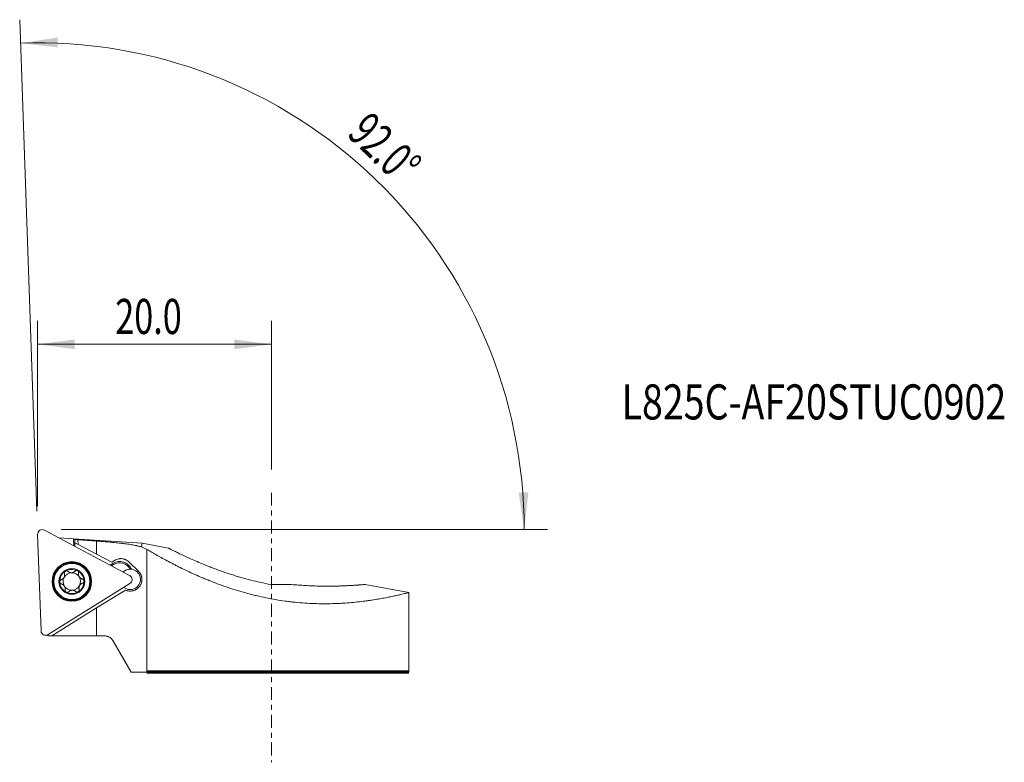
# Model space of a CAD drawing. Units: millimetres. Extents: x -21.5 to 62.7, y -7.7 to 55.8.
import ezdxf

# ---------------------------------------------------------------- set-up
doc = ezdxf.new("R2010")
doc.units = ezdxf.units.MM
doc.linetypes.add('CENTER', pattern=[47.5, 22, -8.5, 8.5, -8.5])
for name, color, linetype in [('1', 4, 'Continuous'), ('2', 7, 'Continuous'), ('SK2', 7, 'Continuous'), ('SK4', 2, 'CENTER'), ('SK6', 5, 'Continuous')]:
    doc.layers.add(name, color=color, linetype=linetype)
doc.styles.add('iso_b_vert', font='simplex.shx')
doc.dimstyles.get("Standard").update_dxf_attribs({"dimtxt": 0.18, "dimasz": 0.18, "dimexe": 0.18, "dimexo": 0.0625, "dimgap": 0.09, "dimtad": 1, "dimzin": 0, "dimdsep": 52, "dimtxsty": 'Standard', "dimcen": 0.09, "dimadec": 0, "dimazin": 0, "dimtfac": 1, "dimtdec": 4, "dimtofl": 0, "dimtmove": 0, "dimatfit": 3, "dimfxl": 1, "dimtolj": 1, "dimtzin": 0, "dimarcsym": 0})

# ---------------------------------------------------------------- blocks, each defined once
blk = doc.blocks.new('_U0')
at = {"layer": '2', "lineweight": 13}
for p, q in [((-20.069557, 13.787927), (-21.537109, 55.813102)), ((-18, 12.2), (23.625581, 12.2))]:
    blk.add_line(p, q, dxfattribs=at)
blk.add_arc((-20.014106, 12.2), 41.639687, 0, 91.999943, dxfattribs=at)
at = {"layer": '2', "lineweight": 18}
for points in [[(-21.46731, 53.814321), (-18.299337, 54.282598), (-18.286081, 53.446709)], [(21.625581, 12.2), (21.14717, 15.366459), (21.983012, 15.382389)]]:
    blk.add_solid(points, dxfattribs=at)
at = {"layer": '2', "lineweight": 18, "insert": (6.373873, 45.934728), "char_height": 3, "attachment_point": 7, "rotation": 316, "line_spacing_factor": 1.084337, "style": 'iso_b_vert'}
blk.add_mtext('\\W0.6673;92.0%%d', dxfattribs=at)
blk = doc.blocks.new('_U1')
at = {"layer": 'SK2', "lineweight": 13}
for p, q in [((-20, 14.2), (-20, 30.045642)), ((0, 17.349685), (0, 30.045642)), ((0, 28.045642), (-20, 28.045642))]:
    blk.add_line(p, q, dxfattribs=at)
at = {"layer": 'SK2', "lineweight": 18}
for points in [[(-20, 28.045642), (-16.825002, 28.463639), (-16.824998, 27.627645)], [(0, 28.045642), (-3.174998, 27.627645), (-3.175002, 28.463639)]]:
    blk.add_solid(points, dxfattribs=at)
at = {"layer": 'SK2', "lineweight": 18, "insert": (-13.360541, 28.930756), "char_height": 3, "attachment_point": 7, "line_spacing_factor": 1.084337, "style": 'iso_b_vert'}
blk.add_mtext('\\W0.7152;20.0', dxfattribs=at)

msp = doc.modelspace()

# ---------------------------------------------------------------- linework, layer by layer
at = {"layer": '1', "lineweight": 18}
for p, q in [((-12.128, 8.278), (-19.417, 12.154)), ((-20, 11.789), (-19.712, 3.539)), ((-18.191, 11.502), (-16.925, 11.419)), ((-16.925, 11.422), (-16.925, 11.406)), ((-11.071, 11.038), (-16.925, 11.422)), ((-16.904, 10.818), (-16.925, 11.406)), ((-16.828, 11.358), (-16.818, 11.071)), ((-16.533, 10.921), (-16.818, 11.071)), ((-16.818, 11.071), (-16.808, 10.766)), ((-16.533, 10.921), (-16.549, 11.328)), ((-11.071, 11.038), (-11.111, 10.721)), ((-8.818, 10.621), (-11.071, 11.038)), ((-14.952, 10.089), (-16.533, 10.921)), ((-13.661, 9.41), (-14.952, 10.089)), ((-13.557, 9.299), (-13.783, 9.158)), ((-13.417, 9.563), (-13.661, 9.41)), ((-11.386, 8.655), (-12.192, 9.434)), ((-13.687, 9.107), (-13.508, 9.219)), ((-19.105, 3.216), (-12.104, 7.591)), ((-14.952, 5.493), (-12.498, 7.027)), ((-0.055, 7.5), (1.718, 7.5)), ((8.019, 7.5), (7.985, 7.5)), ((11.75, 6.808), (8.019, 7.5)), ((11.75, 0), (11.75, 6.807)), ((-18.782, 3.1), (-14.952, 5.493)), ((-19.13, 3.202), (-19.126, 3.1)), ((-18.782, 3.1), (-19.126, 3.1)), ((-14.952, 3.1), (-18.782, 3.1)), ((-14.252, 3.1), (-14.952, 3.1)), ((-12, 0), (-13.559, 2.7)), ((-10.672, 0), (-12, 0))]:
    msp.add_line(p, q, dxfattribs=at)
at = {"layer": '1', "lineweight": 13}
for p, q in [((-14.952, 11.218), (-14.952, 10.089)), ((-10.672, 10.509), (-10.672, 0)), ((-13.508, 9.219), (-13.557, 9.299)), ((-14.952, 5.493), (-14.952, 3.1))]:
    msp.add_line(p, q, dxfattribs=at)
at = {"layer": '1', "lineweight": 70}
msp.add_line((11.75, 0), (-10.672, 0), dxfattribs=at)
at = {"layer": '1', "lineweight": 18}
for radius in [1.694, 1.55, 1.1]:
    msp.add_circle((-17.077, 7.761), radius, dxfattribs=at)
at = {"layer": '1', "lineweight": 13}
for radius in [1.656, 1.608]:
    msp.add_circle((-17.077, 7.761), radius, dxfattribs=at)
at = {"layer": '1', "lineweight": 18}
for centre, radius, start, end in [((-19.603, 11.803), 0.397, 62, 182), ((-12.978, 8.371), 1.094, 23.30788, 122), ((-12.978, 8.371), 1, 26.08333, 122), ((-17.077, 7.761), 1.035, 122, 181.95084), ((-17.077, 7.761), 0.748, 92.02458, 151.97542), ((-17.077, 7.761), 1.035, 62.04916, 122), ((-17.077, 7.761), 0.748, 34.16185, 92.02458), ((-17.077, 7.761), 1.035, 1.95084, 62.04916), ((-12.08, 7.936), 0.875, 89.93307, 133.33718), ((-12.08, 7.936), 0.875, 230.66479, 82.91652), ((-17.077, 7.761), 1.035, 181.95084, 242.04916), ((-17.077, 7.761), 0.748, 151.97542, 209.83815), ((-17.077, 7.761), 1.035, 302, 1.95084), ((-17.077, 7.761), 0.748, 29.83815, 34.16185), ((-17.077, 7.761), 0.748, 331.97542, 29.83815), ((-12.314, 7.928), 0.397, 302, 62), ((-17.077, 7.761), 0.748, 209.83815, 214.16185), ((-17.077, 7.761), 0.748, 214.16185, 272.02458), ((-17.077, 7.761), 1.035, 242.04916, 302), ((-17.077, 7.761), 0.748, 272.02458, 331.97542), ((-19.315, 3.553), 0.397, 182, 302)]:
    msp.add_arc(centre, radius, start, end, dxfattribs=at)
for centre, major_axis, ratio, start_param, end_param in [((-16.073, -15.892), (-0.988, 27.321), 0.110418, -0.076376, -0.045087), ((-18.951, -15.704), (-47.156, 5.43), 0.571596, -1.555935, -1.550006), ((-53.373, -13.434), (-518.874, 34.103), 0.052282, -1.641475, -1.63839)]:
    msp.add_ellipse(centre, major_axis=major_axis, ratio=ratio, start_param=start_param, end_param=end_param, dxfattribs=at)
for points, knots in [([(-11.111, 10.721), (-11.218, 10.752), (-11.333, 10.781), (-11.489, 10.816), (-11.521, 10.823), (-11.586, 10.836), (-11.619, 10.843), (-11.719, 10.863), (-11.788, 10.876), (-11.998, 10.913), (-12.145, 10.936), (-12.451, 10.98), (-12.61, 11.001), (-12.818, 11.026), (-12.86, 11.031), (-12.944, 11.041), (-12.987, 11.045), (-13.116, 11.06), (-13.203, 11.069), (-13.466, 11.096), (-13.645, 11.113), (-14.008, 11.145), (-14.193, 11.161), (-14.428, 11.179), (-14.475, 11.183), (-14.57, 11.19), (-14.617, 11.193), (-14.76, 11.204), (-14.856, 11.211), (-14.952, 11.218)], [0, 0, 0, 0, 0.125, 0.125, 0.15625, 0.15625, 0.1875, 0.1875, 0.25, 0.25, 0.375, 0.375, 0.5, 0.5, 0.53125, 0.53125, 0.5625, 0.5625, 0.625, 0.625, 0.75, 0.75, 0.875, 0.875, 0.90625, 0.90625, 0.9375, 0.9375, 1, 1, 1, 1]), ([(11.75, 6.808), (11.75, 6.808), (11.748, 6.808), (11.741, 6.806), (11.73, 6.803), (11.714, 6.799), (11.703, 6.796), (11.696, 6.795), (11.66, 6.786), (11.62, 6.776), (11.522, 6.751), (11.404, 6.722), (11.17, 6.666), (10.975, 6.621), (10.813, 6.584), (10.757, 6.571), (10.64, 6.545), (10.579, 6.532), (10.39, 6.491), (10.255, 6.463), (9.97, 6.405), (9.818, 6.376), (9.5, 6.316), (9.332, 6.286), (8.98, 6.226), (8.796, 6.196), (8.554, 6.16), (8.505, 6.152), (8.407, 6.138), (8.258, 6.117), (8.106, 6.096), (7.797, 6.056), (7.585, 6.031), (7.148, 5.984), (6.924, 5.962), (6.463, 5.924), (6.226, 5.908), (5.861, 5.887), (5.676, 5.878), (5.488, 5.871), (5.361, 5.867), (5.298, 5.865), (4.979, 5.856), (4.721, 5.853), (4.2, 5.855), (3.672, 5.865), (2.863, 5.906), (2.312, 5.952), (1.965, 5.988), (1.895, 5.995), (1.755, 6.01), (1.685, 6.018), (1.474, 6.043), (1.334, 6.061), (0.915, 6.118), (0.636, 6.161), (0.081, 6.255), (-0.473, 6.359), (-1.023, 6.481), (-1.433, 6.58), (-1.57, 6.614), (-1.775, 6.666), (-1.843, 6.684), (-1.979, 6.72), (-2.047, 6.738), (-2.385, 6.83), (-2.651, 6.907), (-3.176, 7.067), (-3.694, 7.234), (-4.448, 7.499), (-4.937, 7.686), (-5.238, 7.805), (-5.298, 7.829), (-5.417, 7.877), (-5.595, 7.949), (-5.77, 8.022), (-6.115, 8.167), (-6.564, 8.363), (-7.205, 8.659), (-7.612, 8.855), (-7.909, 9.002), (-8.007, 9.051), (-8.2, 9.148), (-8.295, 9.197), (-8.577, 9.342), (-8.938, 9.531), (-9.271, 9.712), (-9.59, 9.887), (-9.742, 9.972), (-10.033, 10.137), (-10.171, 10.216), (-10.433, 10.368), (-10.556, 10.44), (-10.672, 10.509)], [0, 0, 0, 0, 0.010821, 0.010821, 0.023836, 0.030344, 0.030344, 0.036852, 0.036852, 0.062883, 0.062883, 0.088914, 0.114945, 0.140976, 0.140976, 0.153991, 0.153991, 0.167007, 0.167007, 0.193038, 0.193038, 0.219069, 0.219069, 0.2451, 0.2451, 0.271131, 0.271131, 0.277639, 0.277639, 0.284147, 0.297162, 0.297162, 0.323193, 0.323193, 0.349224, 0.349224, 0.375255, 0.375255, 0.388271, 0.394778, 0.394778, 0.401286, 0.401286, 0.427317, 0.427317, 0.453348, 0.479379, 0.50541, 0.50541, 0.511918, 0.511918, 0.518426, 0.518426, 0.531441, 0.531441, 0.557472, 0.557472, 0.583503, 0.609534, 0.609534, 0.62255, 0.62255, 0.629058, 0.629058, 0.635566, 0.635566, 0.661597, 0.661597, 0.687628, 0.713659, 0.73969, 0.73969, 0.746197, 0.746197, 0.752705, 0.765721, 0.765721, 0.791752, 0.817783, 0.843814, 0.843814, 0.856829, 0.856829, 0.869845, 0.869845, 0.895876, 0.921907, 0.921907, 0.947938, 0.947938, 0.973969, 0.973969, 1, 1, 1, 1]), ([(-0.055, 7.5), (-0.349, 7.555), (-0.639, 7.615), (-1.212, 7.742), (-1.778, 7.877), (-2.33, 8.027), (-2.672, 8.125), (-2.74, 8.145), (-2.875, 8.185), (-2.943, 8.206), (-3.145, 8.267), (-3.278, 8.308), (-3.672, 8.434), (-3.927, 8.519), (-4.423, 8.692), (-4.664, 8.78), (-5.016, 8.912), (-5.132, 8.956), (-5.302, 9.022), (-5.359, 9.044), (-5.471, 9.089), (-5.527, 9.111), (-5.802, 9.221), (-6.013, 9.308), (-6.414, 9.478), (-6.604, 9.561), (-6.966, 9.722), (-7.137, 9.8), (-7.379, 9.912), (-7.457, 9.948), (-7.57, 10.002), (-7.607, 10.019), (-7.679, 10.054), (-7.715, 10.07), (-7.888, 10.153), (-8.013, 10.214), (-8.238, 10.325), (-8.338, 10.375), (-8.511, 10.462), (-8.585, 10.499), (-8.652, 10.533), (-8.659, 10.537), (-8.673, 10.544), (-8.68, 10.547), (-8.699, 10.557), (-8.736, 10.576), (-8.764, 10.59), (-8.809, 10.614), (-8.824, 10.621), (-8.825, 10.622), (-8.825, 10.622), (-8.825, 10.622)], [0, 0, 0, 0, 0.062419, 0.062419, 0.124838, 0.187257, 0.187257, 0.202862, 0.202862, 0.218467, 0.218467, 0.249676, 0.249676, 0.312095, 0.312095, 0.374514, 0.374514, 0.405724, 0.405724, 0.421329, 0.421329, 0.436933, 0.436933, 0.499352, 0.499352, 0.561771, 0.561771, 0.62419, 0.62419, 0.6554, 0.6554, 0.671005, 0.671005, 0.686609, 0.686609, 0.749029, 0.749029, 0.811448, 0.811448, 0.873867, 0.873867, 0.881669, 0.881669, 0.889471, 0.889471, 0.905076, 0.936286, 0.936286, 0.998705, 0.998705, 1, 1, 1, 1]), ([(-12.192, 9.434), (-12.232, 9.472), (-12.274, 9.506), (-12.362, 9.567), (-12.408, 9.594), (-12.48, 9.628), (-12.504, 9.639), (-12.554, 9.658), (-12.58, 9.667), (-12.658, 9.689), (-12.711, 9.7), (-12.818, 9.714), (-12.873, 9.716), (-12.943, 9.713), (-12.957, 9.712), (-12.985, 9.71), (-13.026, 9.705), (-13.068, 9.698), (-13.151, 9.681), (-13.205, 9.664), (-13.286, 9.632), (-13.312, 9.62), (-13.365, 9.593), (-13.391, 9.578), (-13.417, 9.563)], [0, 0, 0, 0, 0.125, 0.125, 0.25, 0.25, 0.3125, 0.3125, 0.375, 0.375, 0.5, 0.5, 0.625, 0.625, 0.65625, 0.65625, 0.6875, 0.75, 0.75, 0.875, 0.875, 0.9375, 0.9375, 1, 1, 1, 1]), ([(-17.705, 8.43), (-17.702, 8.418), (-17.699, 8.405), (-17.694, 8.379), (-17.692, 8.367), (-17.688, 8.327), (-17.687, 8.301), (-17.691, 8.26), (-17.693, 8.246), (-17.698, 8.219), (-17.701, 8.205), (-17.709, 8.178), (-17.714, 8.165), (-17.725, 8.138), (-17.737, 8.112), (-17.756, 8.081), (-17.768, 8.064), (-17.777, 8.053), (-17.781, 8.047), (-17.804, 8.02), (-17.823, 8), (-17.855, 7.974), (-17.866, 7.966), (-17.889, 7.952), (-17.9, 7.945), (-17.935, 7.926), (-17.958, 7.916), (-17.983, 7.909)], [0, 0, 0, 0, 0.0625, 0.0625, 0.125, 0.125, 0.25, 0.25, 0.3125, 0.3125, 0.375, 0.375, 0.4375, 0.4375, 0.5, 0.5625, 0.59375, 0.59375, 0.625, 0.625, 0.75, 0.75, 0.8125, 0.8125, 0.875, 0.875, 1, 1, 1, 1]), ([(-17.626, 8.639), (-17.635, 8.633), (-17.643, 8.627), (-17.659, 8.613), (-17.666, 8.606), (-17.676, 8.593), (-17.679, 8.589), (-17.685, 8.581), (-17.687, 8.576), (-17.695, 8.563), (-17.699, 8.554), (-17.706, 8.535), (-17.708, 8.525), (-17.712, 8.506), (-17.713, 8.496), (-17.713, 8.476), (-17.712, 8.467), (-17.71, 8.448), (-17.708, 8.439), (-17.705, 8.43)], [0, 0, 0, 0, 0.125, 0.125, 0.25, 0.25, 0.3125, 0.3125, 0.375, 0.375, 0.5, 0.5, 0.625, 0.625, 0.75, 0.75, 0.875, 0.875, 1, 1, 1, 1]), ([(-17.626, 8.639), (-17.617, 8.644), (-17.608, 8.649), (-17.593, 8.655), (-17.588, 8.657), (-17.578, 8.66), (-17.573, 8.662), (-17.558, 8.665), (-17.548, 8.666), (-17.527, 8.667), (-17.517, 8.667), (-17.497, 8.665), (-17.487, 8.663), (-17.473, 8.659), (-17.469, 8.657), (-17.459, 8.654), (-17.455, 8.652), (-17.433, 8.642), (-17.417, 8.631), (-17.403, 8.619)], [0, 0, 0, 0, 0.125, 0.125, 0.1875, 0.1875, 0.25, 0.25, 0.375, 0.375, 0.5, 0.5, 0.625, 0.625, 0.6875, 0.6875, 0.75, 0.75, 1, 1, 1, 1]), ([(-16.813, 8.64), (-16.822, 8.63), (-16.831, 8.621), (-16.851, 8.604), (-16.861, 8.596), (-16.893, 8.573), (-16.916, 8.559), (-16.953, 8.542), (-16.966, 8.537), (-16.992, 8.528), (-17.006, 8.524), (-17.033, 8.517), (-17.047, 8.514), (-17.076, 8.51), (-17.104, 8.508), (-17.14, 8.509), (-17.161, 8.511), (-17.175, 8.512), (-17.182, 8.513), (-17.217, 8.519), (-17.244, 8.527), (-17.282, 8.541), (-17.295, 8.547), (-17.319, 8.559), (-17.33, 8.565), (-17.364, 8.586), (-17.384, 8.601), (-17.403, 8.619)], [0, 0, 0, 0, 0.0625, 0.0625, 0.125, 0.125, 0.25, 0.25, 0.3125, 0.3125, 0.375, 0.375, 0.4375, 0.4375, 0.5, 0.5625, 0.59375, 0.59375, 0.625, 0.625, 0.75, 0.75, 0.8125, 0.8125, 0.875, 0.875, 1, 1, 1, 1]), ([(-16.592, 8.675), (-16.602, 8.68), (-16.611, 8.685), (-16.631, 8.691), (-16.641, 8.693), (-16.657, 8.696), (-16.662, 8.696), (-16.672, 8.697), (-16.677, 8.697), (-16.693, 8.697), (-16.703, 8.696), (-16.723, 8.692), (-16.732, 8.69), (-16.751, 8.683), (-16.76, 8.679), (-16.777, 8.67), (-16.785, 8.664), (-16.8, 8.653), (-16.807, 8.646), (-16.813, 8.64)], [0, 0, 0, 0, 0.125, 0.125, 0.25, 0.25, 0.3125, 0.3125, 0.375, 0.375, 0.5, 0.5, 0.625, 0.625, 0.75, 0.75, 0.875, 0.875, 1, 1, 1, 1]), ([(-16.592, 8.675), (-16.583, 8.671), (-16.574, 8.665), (-16.562, 8.655), (-16.558, 8.652), (-16.55, 8.645), (-16.546, 8.641), (-16.536, 8.629), (-16.529, 8.621), (-16.518, 8.604), (-16.513, 8.595), (-16.505, 8.577), (-16.502, 8.567), (-16.498, 8.553), (-16.497, 8.548), (-16.496, 8.538), (-16.495, 8.533), (-16.493, 8.509), (-16.494, 8.49), (-16.498, 8.472)], [0, 0, 0, 0, 0.125, 0.125, 0.1875, 0.1875, 0.25, 0.25, 0.375, 0.375, 0.5, 0.5, 0.625, 0.625, 0.6875, 0.6875, 0.75, 0.75, 1, 1, 1, 1]), ([(-16.458, 8.181), (-16.465, 8.193), (-16.47, 8.205), (-16.481, 8.229), (-16.485, 8.242), (-16.497, 8.278), (-16.502, 8.303), (-16.507, 8.34), (-16.508, 8.353), (-16.509, 8.377), (-16.509, 8.389), (-16.507, 8.425), (-16.504, 8.449), (-16.498, 8.472)], [0, 0, 0, 0, 0.125, 0.125, 0.25, 0.25, 0.5, 0.5, 0.625, 0.625, 0.75, 0.75, 1, 1, 1, 1]), ([(-12.498, 7.027), (-12.442, 7.001), (-12.386, 6.982), (-12.274, 6.953), (-12.218, 6.944), (-12.148, 6.938), (-12.134, 6.937), (-12.107, 6.936), (-12.093, 6.936), (-12.051, 6.936), (-12.024, 6.937), (-11.943, 6.944), (-11.891, 6.952), (-11.789, 6.978), (-11.74, 6.994), (-11.68, 7.019), (-11.668, 7.025), (-11.644, 7.036), (-11.609, 7.053), (-11.575, 7.072), (-11.509, 7.113), (-11.467, 7.144), (-11.408, 7.196), (-11.388, 7.214), (-11.36, 7.242), (-11.35, 7.252), (-11.332, 7.272), (-11.323, 7.283), (-11.278, 7.336), (-11.246, 7.382), (-11.209, 7.445), (-11.202, 7.458), (-11.188, 7.485), (-11.181, 7.499), (-11.161, 7.54), (-11.149, 7.569), (-11.128, 7.629), (-11.118, 7.66), (-11.106, 7.709), (-11.103, 7.726), (-11.096, 7.76), (-11.093, 7.777), (-11.086, 7.828), (-11.082, 7.863), (-11.08, 7.916), (-11.08, 7.934), (-11.081, 7.969), (-11.082, 7.987), (-11.085, 8.04), (-11.089, 8.074), (-11.098, 8.125), (-11.102, 8.142), (-11.109, 8.175), (-11.113, 8.191), (-11.127, 8.239), (-11.137, 8.269), (-11.154, 8.313), (-11.16, 8.328), (-11.173, 8.356), (-11.179, 8.37), (-11.2, 8.41), (-11.214, 8.436), (-11.244, 8.485), (-11.26, 8.509), (-11.294, 8.554), (-11.311, 8.575), (-11.348, 8.617), (-11.366, 8.636), (-11.386, 8.655)], [0, 0, 0, 0, 0.0625, 0.0625, 0.125, 0.125, 0.140625, 0.140625, 0.15625, 0.15625, 0.1875, 0.1875, 0.25, 0.25, 0.3125, 0.3125, 0.328125, 0.328125, 0.34375, 0.375, 0.375, 0.4375, 0.4375, 0.46875, 0.46875, 0.484375, 0.484375, 0.5, 0.5, 0.5625, 0.5625, 0.578125, 0.578125, 0.59375, 0.59375, 0.625, 0.625, 0.65625, 0.65625, 0.671875, 0.671875, 0.6875, 0.6875, 0.71875, 0.71875, 0.734375, 0.734375, 0.75, 0.75, 0.78125, 0.78125, 0.796875, 0.796875, 0.8125, 0.8125, 0.84375, 0.84375, 0.859375, 0.859375, 0.875, 0.875, 0.90625, 0.90625, 0.9375, 0.9375, 0.96875, 0.96875, 1, 1, 1, 1]), ([(-18.112, 7.726), (-18.112, 7.736), (-18.112, 7.747), (-18.109, 7.763), (-18.109, 7.768), (-18.106, 7.778), (-18.105, 7.783), (-18.1, 7.798), (-18.096, 7.807), (-18.087, 7.825), (-18.082, 7.834), (-18.07, 7.85), (-18.06, 7.862), (-18.049, 7.871), (-18.041, 7.878), (-18.038, 7.881), (-18.018, 7.895), (-18.001, 7.903), (-17.983, 7.909)], [0, 0, 0, 0, 0.125, 0.125, 0.1875, 0.1875, 0.25, 0.25, 0.375, 0.375, 0.5, 0.5, 0.625, 0.6875, 0.6875, 0.75, 0.75, 1, 1, 1, 1]), ([(-18.112, 7.726), (-18.111, 7.715), (-18.11, 7.705), (-18.106, 7.684), (-18.103, 7.674), (-18.097, 7.66), (-18.095, 7.655), (-18.091, 7.646), (-18.083, 7.632), (-18.074, 7.62), (-18.061, 7.604), (-18.054, 7.597), (-18.039, 7.585), (-18.031, 7.579), (-18.014, 7.569), (-18.006, 7.565), (-17.988, 7.557), (-17.979, 7.555), (-17.97, 7.552)], [0, 0, 0, 0, 0.125, 0.125, 0.25, 0.25, 0.3125, 0.3125, 0.375, 0.5, 0.5, 0.625, 0.625, 0.75, 0.75, 0.875, 0.875, 1, 1, 1, 1]), ([(-16.449, 7.093), (-16.453, 7.105), (-16.456, 7.117), (-16.461, 7.143), (-16.463, 7.156), (-16.467, 7.195), (-16.467, 7.222), (-16.464, 7.262), (-16.462, 7.276), (-16.457, 7.304), (-16.453, 7.317), (-16.445, 7.344), (-16.441, 7.358), (-16.43, 7.385), (-16.418, 7.41), (-16.399, 7.441), (-16.387, 7.458), (-16.378, 7.47), (-16.374, 7.476), (-16.351, 7.503), (-16.331, 7.522), (-16.3, 7.548), (-16.289, 7.556), (-16.266, 7.571), (-16.255, 7.578), (-16.22, 7.596), (-16.197, 7.606), (-16.172, 7.614)], [0, 0, 0, 0, 0.0625, 0.0625, 0.125, 0.125, 0.25, 0.25, 0.3125, 0.3125, 0.375, 0.375, 0.4375, 0.4375, 0.5, 0.5625, 0.59375, 0.59375, 0.625, 0.625, 0.75, 0.75, 0.8125, 0.8125, 0.875, 0.875, 1, 1, 1, 1]), ([(-16.185, 7.97), (-16.208, 7.976), (-16.23, 7.983), (-16.275, 8.002), (-16.297, 8.014), (-16.328, 8.034), (-16.338, 8.041), (-16.358, 8.057), (-16.368, 8.066), (-16.396, 8.092), (-16.413, 8.112), (-16.429, 8.133)], [0, 0, 0, 0, 0.25, 0.25, 0.5, 0.5, 0.625, 0.625, 0.75, 0.75, 1, 1, 1, 1]), ([(-16.043, 7.796), (-16.043, 7.807), (-16.045, 7.818), (-16.049, 7.838), (-16.052, 7.848), (-16.058, 7.863), (-16.06, 7.867), (-16.064, 7.877), (-16.072, 7.89), (-16.081, 7.903), (-16.094, 7.918), (-16.101, 7.925), (-16.116, 7.938), (-16.124, 7.943), (-16.14, 7.953), (-16.149, 7.958), (-16.167, 7.965), (-16.176, 7.968), (-16.185, 7.97)], [0, 0, 0, 0, 0.125, 0.125, 0.25, 0.25, 0.3125, 0.3125, 0.375, 0.5, 0.5, 0.625, 0.625, 0.75, 0.75, 0.875, 0.875, 1, 1, 1, 1]), ([(-16.043, 7.796), (-16.043, 7.786), (-16.043, 7.775), (-16.045, 7.76), (-16.046, 7.755), (-16.049, 7.744), (-16.05, 7.739), (-16.055, 7.725), (-16.058, 7.715), (-16.068, 7.697), (-16.073, 7.688), (-16.085, 7.672), (-16.095, 7.661), (-16.106, 7.651), (-16.113, 7.645), (-16.117, 7.642), (-16.137, 7.628), (-16.154, 7.619), (-16.172, 7.614)], [0, 0, 0, 0, 0.125, 0.125, 0.1875, 0.1875, 0.25, 0.25, 0.375, 0.375, 0.5, 0.5, 0.625, 0.6875, 0.6875, 0.75, 0.75, 1, 1, 1, 1]), ([(-17.97, 7.552), (-17.947, 7.547), (-17.924, 7.539), (-17.88, 7.52), (-17.858, 7.509), (-17.827, 7.488), (-17.817, 7.481), (-17.797, 7.465), (-17.787, 7.457), (-17.759, 7.43), (-17.742, 7.411), (-17.726, 7.389)], [0, 0, 0, 0, 0.25, 0.25, 0.5, 0.5, 0.625, 0.625, 0.75, 0.75, 1, 1, 1, 1]), ([(-17.696, 7.341), (-17.69, 7.329), (-17.684, 7.317), (-17.674, 7.293), (-17.67, 7.281), (-17.658, 7.244), (-17.653, 7.219), (-17.648, 7.182), (-17.647, 7.17), (-17.646, 7.145), (-17.646, 7.133), (-17.648, 7.097), (-17.651, 7.074), (-17.656, 7.05)], [0, 0, 0, 0, 0.125, 0.125, 0.25, 0.25, 0.5, 0.5, 0.625, 0.625, 0.75, 0.75, 1, 1, 1, 1]), ([(-17.563, 6.847), (-17.572, 6.852), (-17.581, 6.858), (-17.593, 6.867), (-17.597, 6.871), (-17.605, 6.878), (-17.609, 6.881), (-17.619, 6.893), (-17.625, 6.901), (-17.637, 6.918), (-17.641, 6.927), (-17.649, 6.946), (-17.653, 6.955), (-17.656, 6.97), (-17.657, 6.974), (-17.659, 6.984), (-17.66, 6.989), (-17.662, 7.013), (-17.661, 7.032), (-17.656, 7.05)], [0, 0, 0, 0, 0.125, 0.125, 0.1875, 0.1875, 0.25, 0.25, 0.375, 0.375, 0.5, 0.5, 0.625, 0.625, 0.6875, 0.6875, 0.75, 0.75, 1, 1, 1, 1]), ([(-17.563, 6.847), (-17.553, 6.842), (-17.543, 6.838), (-17.524, 6.831), (-17.514, 6.829), (-17.498, 6.827), (-17.493, 6.826), (-17.483, 6.825), (-17.477, 6.825), (-17.462, 6.826), (-17.452, 6.827), (-17.432, 6.83), (-17.423, 6.833), (-17.404, 6.84), (-17.395, 6.844), (-17.378, 6.853), (-17.37, 6.858), (-17.355, 6.87), (-17.348, 6.876), (-17.342, 6.883)], [0, 0, 0, 0, 0.125, 0.125, 0.25, 0.25, 0.3125, 0.3125, 0.375, 0.375, 0.5, 0.5, 0.625, 0.625, 0.75, 0.75, 0.875, 0.875, 1, 1, 1, 1]), ([(-17.342, 6.883), (-17.333, 6.892), (-17.324, 6.901), (-17.304, 6.918), (-17.294, 6.926), (-17.262, 6.949), (-17.239, 6.963), (-17.202, 6.98), (-17.189, 6.986), (-17.163, 6.995), (-17.149, 6.999), (-17.122, 7.005), (-17.108, 7.008), (-17.079, 7.012), (-17.051, 7.014), (-17.015, 7.014), (-16.994, 7.012), (-16.98, 7.01), (-16.972, 7.009), (-16.937, 7.003), (-16.911, 6.996), (-16.873, 6.981), (-16.86, 6.976), (-16.836, 6.964), (-16.824, 6.957), (-16.791, 6.937), (-16.771, 6.921), (-16.752, 6.904)], [0, 0, 0, 0, 0.0625, 0.0625, 0.125, 0.125, 0.25, 0.25, 0.3125, 0.3125, 0.375, 0.375, 0.4375, 0.4375, 0.5, 0.5625, 0.59375, 0.59375, 0.625, 0.625, 0.75, 0.75, 0.8125, 0.8125, 0.875, 0.875, 1, 1, 1, 1]), ([(-16.529, 6.883), (-16.538, 6.878), (-16.547, 6.873), (-16.562, 6.867), (-16.567, 6.865), (-16.577, 6.862), (-16.582, 6.861), (-16.597, 6.858), (-16.607, 6.856), (-16.627, 6.855), (-16.638, 6.855), (-16.658, 6.858), (-16.667, 6.86), (-16.682, 6.864), (-16.686, 6.865), (-16.695, 6.868), (-16.7, 6.87), (-16.722, 6.88), (-16.738, 6.891), (-16.752, 6.904)], [0, 0, 0, 0, 0.125, 0.125, 0.1875, 0.1875, 0.25, 0.25, 0.375, 0.375, 0.5, 0.5, 0.625, 0.625, 0.6875, 0.6875, 0.75, 0.75, 1, 1, 1, 1]), ([(-16.529, 6.883), (-16.52, 6.889), (-16.512, 6.895), (-16.496, 6.909), (-16.489, 6.917), (-16.479, 6.929), (-16.476, 6.933), (-16.47, 6.942), (-16.468, 6.946), (-16.46, 6.96), (-16.456, 6.969), (-16.449, 6.988), (-16.447, 6.998), (-16.443, 7.017), (-16.442, 7.027), (-16.442, 7.046), (-16.442, 7.056), (-16.445, 7.074), (-16.447, 7.083), (-16.449, 7.093)], [0, 0, 0, 0, 0.125, 0.125, 0.25, 0.25, 0.3125, 0.3125, 0.375, 0.375, 0.5, 0.5, 0.625, 0.625, 0.75, 0.75, 0.875, 0.875, 1, 1, 1, 1]), ([(7.985, 7.5), (7.968, 7.499), (7.942, 7.496), (7.873, 7.49), (7.785, 7.483), (7.663, 7.473), (7.558, 7.465), (7.521, 7.462), (7.462, 7.458), (7.442, 7.456), (7.401, 7.453), (7.295, 7.446), (7.177, 7.438), (6.975, 7.425), (6.757, 7.412), (6.512, 7.4), (6.318, 7.391), (6.251, 7.389), (6.149, 7.385), (6.114, 7.383), (6.044, 7.381), (5.868, 7.375), (5.684, 7.37), (5.378, 7.364), (5.063, 7.359), (4.729, 7.36), (4.471, 7.361), (4.34, 7.363), (4.206, 7.365), (4.117, 7.367), (4.072, 7.368), (3.845, 7.373), (3.661, 7.379), (3.287, 7.393), (3.097, 7.402), (2.52, 7.435), (2.124, 7.463), (1.718, 7.5)], [0, 0, 0, 0, 0.0625, 0.0625, 0.125, 0.1875, 0.1875, 0.21875, 0.21875, 0.234375, 0.234375, 0.25, 0.3125, 0.3125, 0.375, 0.4375, 0.4375, 0.46875, 0.46875, 0.484375, 0.484375, 0.5, 0.5625, 0.5625, 0.625, 0.6875, 0.6875, 0.71875, 0.734375, 0.734375, 0.75, 0.75, 0.8125, 0.8125, 0.875, 0.875, 1, 1, 1, 1]), ([(-14.252, 3.1), (-14.216, 3.1), (-14.181, 3.098), (-14.112, 3.089), (-14.078, 3.082), (-14.028, 3.068), (-14.011, 3.063), (-13.978, 3.052), (-13.961, 3.046), (-13.913, 3.026), (-13.851, 2.995), (-13.793, 2.956), (-13.751, 2.924), (-13.738, 2.913), (-13.711, 2.89), (-13.699, 2.878), (-13.662, 2.841), (-13.639, 2.815), (-13.596, 2.76), (-13.577, 2.731), (-13.559, 2.7)], [0, 0, 0, 0, 0.125, 0.125, 0.25, 0.25, 0.3125, 0.3125, 0.375, 0.375, 0.5, 0.625, 0.625, 0.6875, 0.6875, 0.75, 0.75, 0.875, 0.875, 1, 1, 1, 1])]:
    msp.add_open_spline(points, degree=3, knots=knots, dxfattribs=at)
for points in [[(-10.672, 10.509), (-10.734, 10.545), (-10.87, 10.617), (-11.027, 10.687), (-11.111, 10.721)], [(-11.973, 8.804), (-12.009, 8.809), (-12.044, 8.811), (-12.079, 8.811)]]:
    msp.add_open_spline(points, degree=3, dxfattribs=at)
at = {"layer": 'SK4', "lineweight": 18, "ltscale": 0.05}
msp.add_line((0, 15.35), (0, -7.707), dxfattribs=at)

# ---------------------------------------------------------------- texts
at = {"layer": 'SK6', "lineweight": 18, "insert": (29.962, 21.619), "char_height": 3, "attachment_point": 7, "line_spacing_factor": 1.084337, "style": 'iso_b_vert'}
msp.add_mtext('\\W0.7853;L825C-AF20STUC0902', dxfattribs=at)

# ---------------------------------------------------------------- dimensions: what is measured, and where the dimension line sits
at = {"layer": '2', "lineweight": 18}
dim = msp.add_angular_dim_2l(base=(18.383, 34.968), line1=((-20, 11.789), (-19.712, 3.539)), line2=((-20, 12.2), (-21, 12.2)), dimstyle='Standard', override={"dimpost": '<>'}, dxfattribs=at)
dim.commit()
dim.dimension.update_dxf_attribs({"geometry": '_U0', "text_midpoint": (10.995, 44.311)})
at = {"layer": 'SK2', "lineweight": 18}
dim = msp.add_linear_dim(base=(-20, 28.046), p1=(0, 15.35), p2=(-20, 12.2), dimstyle='Standard', override={"dimtxt": 3, "dimasz": 3.175, "dimexe": 2, "dimexo": 2, "dimgap": 1.5, "dimtad": 1, "dimtih": 1, "dimtoh": 0, "dimdec": 1, "dimlfac": 1, "dimdsep": 46, "dimlunit": 2, "dimpost": '<>', "dimtxsty": 'iso_b_vert', "dimsah": 1, "dimse1": 0, "dimse2": 0, "dimsd1": 0, "dimsd2": 0, "dimclrd": 7, "dimclre": 7, "dimclrt": 7, "dimtol": 0, "dimtfac": 1.166667, "dimtdec": 4, "dimtofl": 1, "dimtmove": 0, "dimlwd": 13, "dimlwe": 13}, dxfattribs=at)
dim.commit()
dim.dimension.update_dxf_attribs({"geometry": '_U1', "text_midpoint": (-10, 28.046)})

doc.saveas('drawing.dxf')
